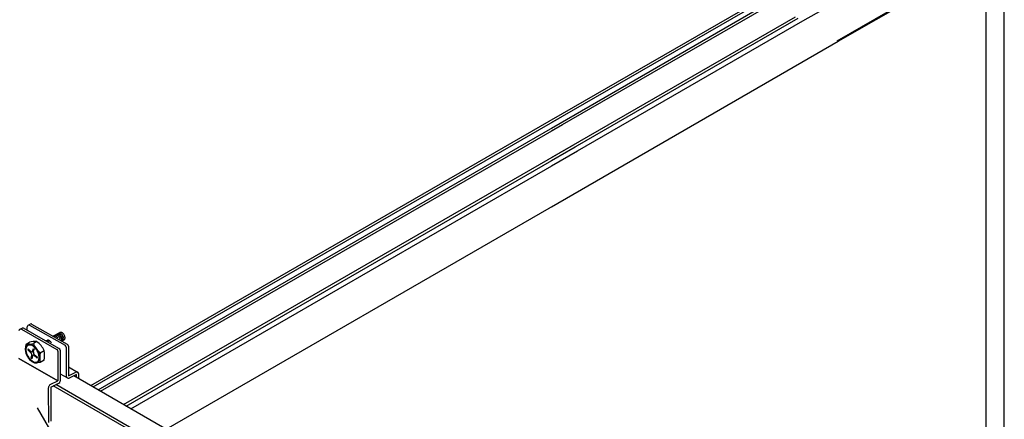
# Model space of a CAD drawing. Extents: x 610 to 1031, y 484 to 771.
# Drawn here: x 727 to 738, y 656 to 661 of the extents above; entities that cross this region are included whole.
import ezdxf

# ---------------------------------------------------------------- set-up
doc = ezdxf.new("R2010")
doc.units = 0
doc.header["$MEASUREMENT"] = 0
for name, color, linetype in [('_8-5_', 7, 'CONTINUOUS'), ('_8-6_', 7, 'CONTINUOUS'), ('_8-8_', 7, 'CONTINUOUS')]:
    doc.layers.add(name, color=color, linetype=linetype)

msp = doc.modelspace()

# ---------------------------------------------------------------- linework, layer by layer
at = {"layer": '_8-5_', "color": 7, "linetype": 'Continuous'}
for p, q in [((737.309, 652.236), (737.309, 664.938)), ((737.509, 653.32), (737.509, 664.938)), ((731.668, 654.266), (727.18, 656.858)), ((731.676, 654.019), (726.952, 656.747)), ((731.676, 654.051), (726.982, 656.761))]:
    msp.add_line(p, q, dxfattribs=at)
at = {"layer": '_8-6_', "color": 7, "linetype": 'Continuous'}
for p, q in [((735.273, 660.8), (737.309, 661.975)), ((735.654, 660.58), (737.309, 661.535)), ((735.665, 660.574), (737.309, 661.523)), ((732.483, 659.701), (734.829, 661.056)), ((732.483, 659.671), (734.856, 661.041)), ((732.483, 659.609), (734.909, 661.01)), ((732.483, 659.579), (734.935, 660.995)), ((732.483, 659.281), (735.193, 660.846)), ((732.483, 659.248), (735.222, 660.829)), ((732.483, 659.189), (735.273, 660.8)), ((732.483, 658.736), (735.665, 660.574)), ((727.369, 656.749), (732.554, 659.742)), ((727.395, 656.734), (732.567, 659.72)), ((727.449, 656.702), (732.594, 659.673)), ((727.475, 656.687), (732.607, 659.65)), ((727.733, 656.539), (732.736, 659.427)), ((727.762, 656.522), (732.75, 659.402)), ((727.813, 656.492), (732.776, 659.358)), ((728.204, 656.266), (732.552, 658.776)), ((726.581, 657.376), (726.606, 657.388)), ((726.599, 657.375), (726.992, 657.152)), ((727.015, 657.163), (726.621, 657.386)), ((726.663, 657.362), (726.662, 657.401)), ((726.672, 657.419), (726.696, 657.432)), ((726.688, 657.421), (727.083, 657.197)), ((726.711, 657.433), (727.107, 657.209)), ((727.027, 657.34), (726.952, 657.297)), ((727.027, 657.34), (727.026, 657.339)), ((727.031, 657.341), (727.027, 657.34)), ((727.036, 657.341), (727.031, 657.341)), ((727.041, 657.34), (727.036, 657.341)), ((727.047, 657.338), (727.041, 657.34)), ((727.053, 657.335), (727.047, 657.338)), ((726.651, 657.21), (726.688, 657.232)), ((726.769, 657.239), (726.732, 657.218)), ((726.885, 657.252), (726.871, 657.245)), ((726.873, 657.245), (726.872, 657.245)), ((726.878, 657.245), (726.873, 657.245)), ((726.883, 657.245), (726.878, 657.245)), ((726.889, 657.243), (726.883, 657.245)), ((726.887, 657.253), (726.884, 657.252)), ((726.891, 657.254), (726.887, 657.253)), ((726.894, 657.24), (726.889, 657.243)), ((726.897, 657.254), (726.891, 657.254)), ((726.9, 657.235), (726.894, 657.24)), ((726.902, 657.252), (726.897, 657.254)), ((726.905, 657.23), (726.9, 657.235)), ((726.908, 657.249), (726.902, 657.252)), ((726.914, 657.245), (726.908, 657.249)), ((726.919, 657.24), (726.914, 657.245)), ((726.924, 657.234), (726.919, 657.24)), ((726.929, 657.227), (726.924, 657.234)), ((726.957, 657.295), (726.956, 657.295)), ((726.963, 657.293), (726.957, 657.295)), ((726.961, 657.301), (726.959, 657.301)), ((726.966, 657.303), (726.961, 657.301)), ((726.969, 657.29), (726.963, 657.293)), ((726.971, 657.302), (726.966, 657.303)), ((726.974, 657.287), (726.969, 657.29)), ((726.976, 657.301), (726.971, 657.302)), ((726.976, 657.31), (726.974, 657.309)), ((726.98, 657.311), (726.976, 657.31)), ((726.982, 657.298), (726.976, 657.301)), ((726.985, 657.311), (726.98, 657.311)), ((726.988, 657.294), (726.982, 657.298)), ((726.991, 657.31), (726.985, 657.311)), ((726.991, 657.318), (726.988, 657.317)), ((726.993, 657.29), (726.988, 657.294)), ((726.995, 657.319), (726.991, 657.318)), ((726.997, 657.307), (726.991, 657.31)), ((726.999, 657.284), (726.993, 657.29)), ((727.001, 657.319), (726.995, 657.319)), ((727.002, 657.303), (726.997, 657.307)), ((727.004, 657.325), (726.999, 657.324)), ((726.999, 657.324), (726.999, 657.324)), ((727.003, 657.277), (726.999, 657.284)), ((727.006, 657.317), (727.001, 657.319)), ((727.008, 657.298), (727.002, 657.303)), ((727.009, 657.326), (727.004, 657.325)), ((727.012, 657.314), (727.006, 657.317)), ((727.013, 657.293), (727.008, 657.298)), ((727.014, 657.325), (727.009, 657.326)), ((727.017, 657.333), (727.012, 657.331)), ((727.012, 657.331), (727.012, 657.331)), ((727.018, 657.31), (727.012, 657.314)), ((727.018, 657.286), (727.013, 657.293)), ((727.02, 657.322), (727.014, 657.325)), ((727.022, 657.333), (727.017, 657.333)), ((727.023, 657.305), (727.018, 657.31)), ((727.022, 657.279), (727.018, 657.286)), ((727.026, 657.319), (727.02, 657.322)), ((727.027, 657.332), (727.022, 657.333)), ((727.025, 657.272), (727.022, 657.279)), ((727.028, 657.299), (727.023, 657.305)), ((727.028, 657.265), (727.025, 657.272)), ((727.031, 657.314), (727.026, 657.319)), ((727.033, 657.33), (727.027, 657.332)), ((727.033, 657.292), (727.028, 657.299)), ((727.037, 657.309), (727.031, 657.314)), ((727.038, 657.327), (727.033, 657.33)), ((727.037, 657.285), (727.033, 657.292)), ((727.041, 657.303), (727.037, 657.309)), ((727.04, 657.278), (727.037, 657.285)), ((727.044, 657.322), (727.038, 657.327)), ((727.042, 657.271), (727.04, 657.278)), ((727.046, 657.296), (727.041, 657.303)), ((727.042, 657.247), (727.041, 657.246)), ((727.043, 657.264), (727.042, 657.271)), ((727.043, 657.257), (727.043, 657.264)), ((727.043, 657.251), (727.043, 657.257)), ((727.049, 657.317), (727.044, 657.322)), ((727.045, 657.244), (727.072, 657.259)), ((727.049, 657.289), (727.046, 657.296)), ((727.048, 657.246), (727.051, 657.25)), ((727.054, 657.31), (727.049, 657.317)), ((727.052, 657.281), (727.049, 657.289)), ((727.051, 657.25), (727.053, 657.255)), ((727.054, 657.274), (727.052, 657.281)), ((727.058, 657.33), (727.053, 657.335)), ((727.053, 657.255), (727.055, 657.26)), ((727.058, 657.304), (727.054, 657.31)), ((727.055, 657.267), (727.054, 657.274)), ((727.055, 657.26), (727.055, 657.267)), ((727.064, 657.325), (727.058, 657.33)), ((727.062, 657.296), (727.058, 657.304)), ((727.058, 657.251), (727.061, 657.253)), ((727.061, 657.253), (727.064, 657.257)), ((727.065, 657.289), (727.062, 657.296)), ((727.069, 657.319), (727.064, 657.325)), ((727.064, 657.257), (727.066, 657.262)), ((727.067, 657.282), (727.065, 657.289)), ((727.066, 657.262), (727.067, 657.268)), ((727.068, 657.275), (727.067, 657.282)), ((727.067, 657.268), (727.068, 657.275)), ((727.073, 657.312), (727.069, 657.319)), ((727.072, 657.259), (727.076, 657.262)), ((727.077, 657.305), (727.073, 657.312)), ((727.076, 657.262), (727.079, 657.266)), ((727.079, 657.297), (727.077, 657.305)), ((727.081, 657.29), (727.079, 657.297)), ((727.079, 657.266), (727.081, 657.271)), ((727.082, 657.283), (727.081, 657.29)), ((727.081, 657.271), (727.082, 657.276)), ((727.082, 657.276), (727.082, 657.283)), ((726.644, 657.174), (726.642, 657.159)), ((726.642, 657.159), (726.642, 657.143)), ((726.642, 657.143), (726.644, 657.126)), ((726.649, 657.186), (726.644, 657.174)), ((726.644, 657.126), (726.649, 657.108)), ((726.656, 657.196), (726.649, 657.186)), ((726.651, 657.168), (726.649, 657.155)), ((726.649, 657.155), (726.649, 657.14)), ((726.649, 657.14), (726.651, 657.124)), ((726.655, 657.179), (726.651, 657.168)), ((726.651, 657.124), (726.655, 657.107)), ((726.662, 657.189), (726.655, 657.179)), ((726.665, 657.203), (726.656, 657.196)), ((726.67, 657.195), (726.662, 657.189)), ((726.676, 657.208), (726.665, 657.203)), ((726.672, 657.156), (726.669, 657.146)), ((726.703, 657.115), (726.669, 657.146)), ((726.68, 657.199), (726.67, 657.195)), ((726.706, 657.126), (726.672, 657.156)), ((726.688, 657.209), (726.676, 657.208)), ((726.691, 657.2), (726.68, 657.199)), ((726.701, 657.207), (726.688, 657.209)), ((726.703, 657.198), (726.691, 657.2)), ((726.715, 657.201), (726.701, 657.207)), ((726.716, 657.193), (726.703, 657.198)), ((726.706, 657.126), (726.708, 657.124)), ((726.708, 657.124), (726.71, 657.123)), ((726.71, 657.123), (726.713, 657.122)), ((726.713, 657.122), (726.715, 657.122)), ((726.729, 657.193), (726.715, 657.201)), ((726.715, 657.122), (726.717, 657.123)), ((726.729, 657.186), (726.716, 657.193)), ((726.717, 657.123), (726.719, 657.124)), ((726.719, 657.124), (726.72, 657.126)), ((726.72, 657.126), (726.722, 657.128)), ((726.722, 657.128), (726.723, 657.131)), ((726.723, 657.131), (726.731, 657.161)), ((726.743, 657.183), (726.729, 657.193)), ((726.741, 657.176), (726.729, 657.186)), ((726.731, 657.161), (726.741, 657.152)), ((726.733, 657.121), (726.741, 657.152)), ((726.733, 657.121), (726.733, 657.118)), ((726.753, 657.164), (726.741, 657.176)), ((726.756, 657.169), (726.743, 657.183)), ((726.765, 657.15), (726.753, 657.164)), ((726.768, 657.154), (726.756, 657.169)), ((726.774, 657.135), (726.765, 657.15)), ((726.779, 657.138), (726.768, 657.154)), ((726.783, 657.119), (726.774, 657.135)), ((726.788, 657.12), (726.779, 657.138)), ((726.795, 657.102), (726.788, 657.12)), ((726.807, 657.114), (726.849, 657.138)), ((726.933, 657.22), (726.929, 657.227)), ((727.004, 657.131), (727.004, 656.803)), ((727.027, 657.142), (727.027, 656.798)), ((727.095, 657.176), (727.095, 656.855)), ((727.119, 657.188), (727.119, 656.859)), ((726.569, 657.05), (727.004, 656.803)), ((727.003, 656.804), (726.569, 657.05)), ((726.649, 657.108), (726.656, 657.09)), ((726.655, 657.107), (726.662, 657.091)), ((726.656, 657.09), (726.665, 657.072)), ((726.662, 657.091), (726.67, 657.075)), ((726.665, 657.072), (726.676, 657.055)), ((726.67, 657.075), (726.68, 657.059)), ((726.676, 657.055), (726.688, 657.04)), ((726.68, 657.059), (726.691, 657.046)), ((726.688, 657.04), (726.701, 657.027)), ((726.691, 657.046), (726.703, 657.034)), ((726.701, 657.027), (726.715, 657.016)), ((726.705, 657.113), (726.703, 657.115)), ((726.711, 657.088), (726.703, 657.058)), ((726.703, 657.058), (726.713, 657.048)), ((726.703, 657.034), (726.716, 657.024)), ((726.707, 657.11), (726.705, 657.113)), ((726.709, 657.108), (726.707, 657.11)), ((726.71, 657.104), (726.709, 657.108)), ((726.711, 657.101), (726.71, 657.104)), ((726.712, 657.098), (726.711, 657.101)), ((726.711, 657.088), (726.712, 657.091)), ((726.712, 657.094), (726.712, 657.098)), ((726.712, 657.091), (726.712, 657.094)), ((726.722, 657.079), (726.713, 657.048)), ((726.715, 657.016), (726.729, 657.008)), ((726.716, 657.024), (726.729, 657.016)), ((726.723, 657.082), (726.722, 657.079)), ((726.724, 657.084), (726.723, 657.082)), ((726.725, 657.085), (726.724, 657.084)), ((726.727, 657.087), (726.725, 657.085)), ((726.729, 657.087), (726.727, 657.087)), ((726.732, 657.087), (726.729, 657.087)), ((726.729, 657.016), (726.741, 657.011)), ((726.733, 657.118), (726.732, 657.115)), ((726.732, 657.115), (726.733, 657.112)), ((726.734, 657.087), (726.732, 657.087)), ((726.733, 657.112), (726.733, 657.109)), ((726.733, 657.109), (726.734, 657.105)), ((726.734, 657.105), (726.736, 657.102)), ((726.736, 657.086), (726.734, 657.087)), ((726.736, 657.102), (726.737, 657.099)), ((726.738, 657.084), (726.736, 657.086)), ((726.737, 657.099), (726.739, 657.096)), ((726.738, 657.084), (726.773, 657.054)), ((726.739, 657.096), (726.741, 657.094)), ((726.741, 657.094), (726.775, 657.064)), ((726.741, 657.011), (726.753, 657.01)), ((726.753, 657.01), (726.765, 657.011)), ((726.765, 657.011), (726.774, 657.014)), ((726.773, 657.054), (726.775, 657.064)), ((726.774, 657.014), (726.783, 657.021)), ((726.779, 657.006), (726.788, 657.013)), ((726.789, 657.102), (726.783, 657.119)), ((726.783, 657.021), (726.789, 657.03)), ((726.788, 657.013), (726.795, 657.023)), ((726.793, 657.086), (726.789, 657.102)), ((726.789, 657.03), (726.793, 657.042)), ((726.796, 657.07), (726.793, 657.086)), ((726.793, 657.042), (726.796, 657.055)), ((726.8, 657.084), (726.795, 657.102)), ((726.795, 657.023), (726.8, 657.036)), ((726.796, 657.055), (726.796, 657.07)), ((726.802, 657.067), (726.8, 657.084)), ((726.8, 657.036), (726.802, 657.05)), ((726.802, 657.05), (726.802, 657.067)), ((726.849, 657.032), (726.808, 657.007)), ((726.729, 657.008), (726.743, 657.003)), ((726.743, 657.003), (726.756, 657.001)), ((726.756, 657.001), (726.768, 657.002)), ((726.808, 657.007), (726.761, 657.001)), ((726.768, 657.002), (726.779, 657.006)), ((727.119, 656.957), (727.222, 656.9)), ((726.925, 656.764), (727.004, 656.803)), ((727.027, 656.88), (727.108, 656.834)), ((727.119, 656.859), (727.202, 656.899)), ((727.208, 656.871), (727.13, 656.833)), ((727.208, 656.842), (727.208, 656.871)), ((727.236, 656.826), (727.236, 656.877)), ((726.896, 656.722), (726.895, 656.716)), ((726.895, 656.716), (726.898, 656.341)), ((726.897, 656.729), (726.896, 656.722)), ((726.899, 656.735), (726.897, 656.729)), ((726.902, 656.741), (726.899, 656.735)), ((726.906, 656.747), (726.902, 656.741)), ((726.91, 656.753), (726.906, 656.747)), ((726.915, 656.757), (726.91, 656.753)), ((726.92, 656.761), (726.915, 656.757)), ((726.925, 656.764), (726.92, 656.761)), ((726.923, 656.732), (727.014, 656.777)), ((726.923, 656.732), (726.926, 656.355))]:
    msp.add_line(p, q, dxfattribs=at)
for centre, radius, start, end in [((726.589, 657.357), 0.02, 60.4697, 180), ((726.612, 657.369), 0.02, 60.4697, 107.5125), ((726.682, 657.402), 0.02, 63.4697, 183), ((726.705, 657.414), 0.02, 64.4697, 117.5143), ((726.747, 657.025), 0.215, 84.2728, 105.935), ((726.629, 657.044), 0.24, 23.0773, 54.2866), ((726.796, 657.156), 0.155, 159.4355, 200.9884), ((726.677, 657.38), 0.171, 261.4453, 288.7625), ((726.965, 657.309), 0.251, 201.4042, 231.0555), ((726.546, 657.085), 0.308, 350.04, 9.9599), ((726.98, 657.131), 0.024, 0, 60.4697), ((727.003, 657.142), 0.024, 0, 60.4697), ((727.071, 657.176), 0.024, 0, 60.4697), ((727.095, 657.188), 0.024, 0, 60.4697), ((727.106, 657.061), 0.303, 169.8766, 190.1234), ((727.212, 656.877), 0.024, 359.1519, 115.9291), ((727.003, 656.798), 0.024, 295.9291, 0), ((727.119, 656.855), 0.024, 180, 295.9291), ((727.119, 656.855), 0.024, 180, 295.9291)]:
    msp.add_arc(centre, radius, start, end, dxfattribs=at)
at = {"layer": '_8-8_', "color": 7, "linetype": 'Continuous'}
msp.add_line((726.773, 656.504), (735.838, 640.804), dxfattribs=at)

doc.saveas('drawing.dxf')
